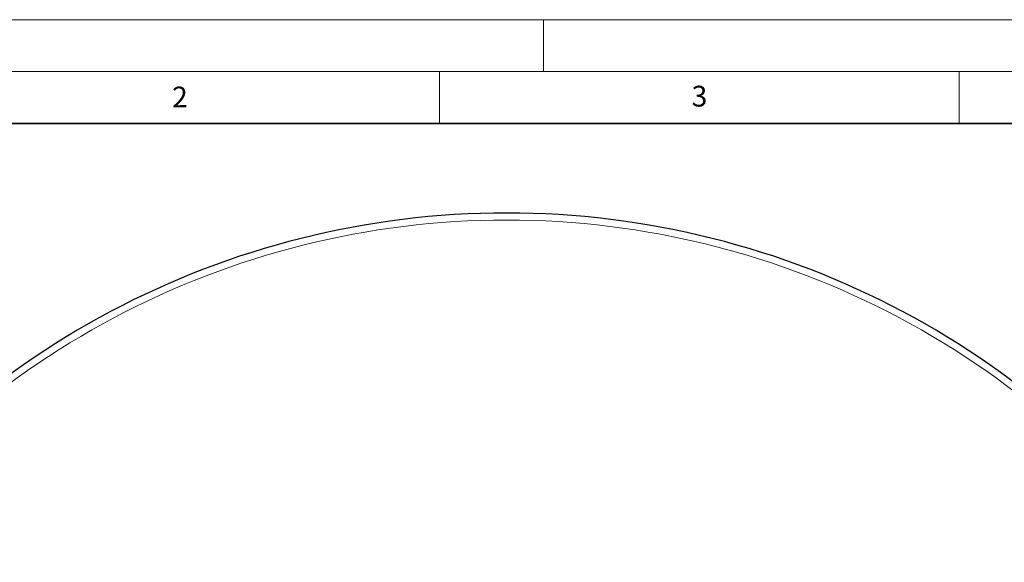
# Model space of a CAD drawing. Units: millimetres. Extents: x 0 to 466, y 0 to 297.
# Drawn here: x 75 to 169, y 245 to 297 of the extents above; entities that cross this region are included whole.
import ezdxf

# ---------------------------------------------------------------- set-up
doc = ezdxf.new("R2010")
doc.units = ezdxf.units.MM
doc.styles.add('SLDTEXTSTYLE0', font='TXT', dxfattribs={"width": 0.605})

msp = doc.modelspace()

# ---------------------------------------------------------------- linework, layer by layer
at = {"color": 7, "linetype": 'Continuous', "lineweight": 18}
for p, q in [((0, 297), (420, 297)), ((125, 292), (125, 297)), ((15, 292), (415, 292)), ((115, 292), (115, 287)), ((165, 292), (165, 287))]:
    msp.add_line(p, q, dxfattribs=at)
at = {"color": 7, "linetype": 'Continuous', "lineweight": 35}
msp.add_line((410, 287), (20, 287), dxfattribs=at)
at = {"color": 7, "linetype": 'Continuous', "lineweight": 25}
msp.add_arc((121.4666, 197.1401), 81.25, 34.066543, 145.933457, dxfattribs=at)
at = {"color": 8, "linetype": 'Continuous', "lineweight": 18}
msp.add_arc((121.4666, 197.1401), 80.5732, 34.066543, 145.933457, dxfattribs=at)

# ---------------------------------------------------------------- texts
at = {"color": 7, "linetype": 'Continuous', "lineweight": 18, "char_height": 2, "attachment_point": 2, "style": 'SLDTEXTSTYLE0'}
for s, insert in [('2', (90.0332, 290.5567)), ('3', (140.0166, 290.6379))]:
    msp.add_mtext(s, dxfattribs=dict(at, insert=insert))

doc.saveas('drawing.dxf')
